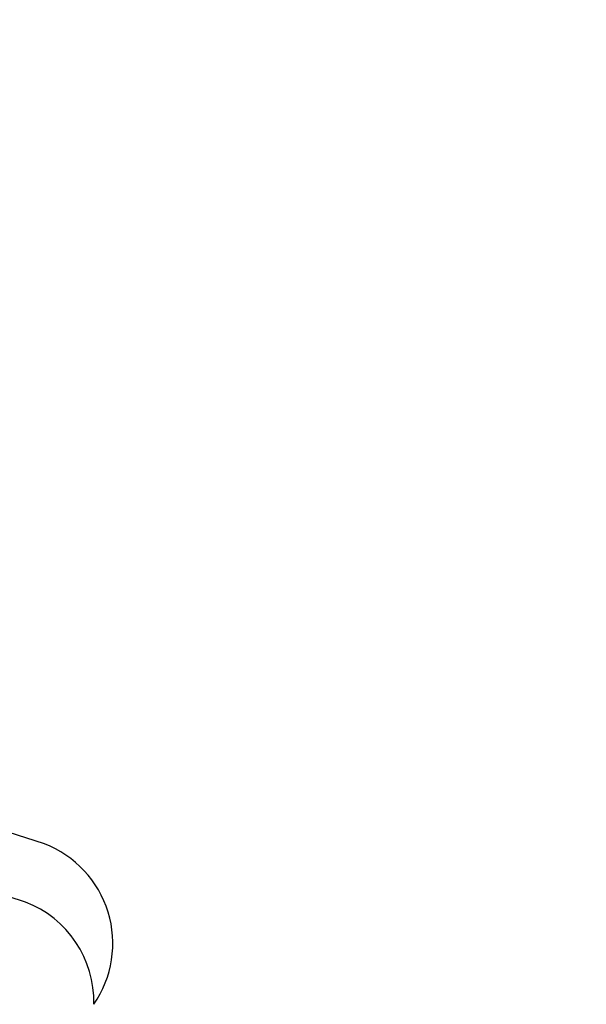
# Model space of a CAD drawing. Units: millimetres. Extents: x 3018 to 7170, y -2638 to 572.
# Drawn here: x 4153 to 4212, y 163 to 265 of the extents above; entities that cross this region are included whole.
import ezdxf

# ---------------------------------------------------------------- set-up
doc = ezdxf.new("R2010")
doc.units = ezdxf.units.MM
doc.header["$LTSCALE"] = 200
for name, color, linetype in [('2ddim', 7, 'Continuous'), ('72_HWAP_INSERT', 7, 'Continuous'), ('72_HWAP_SS_D2_ANY', 7, 'Continuous'), ('72_HWAP_SS_D3_AURN-ZODYRAME', 7, 'Continuous')]:
    doc.layers.add(name, color=color, linetype=linetype)
doc.styles.add('Trebuchet', font='trebuc.TTF')
doc.dimstyles.new('MM', dxfattribs={"dimscale": 350, "dimtxt": 0.3, "dimasz": 0.18, "dimexe": 0.18, "dimexo": 0.0625, "dimgap": 0.09, "dimtad": 1, "dimtoh": 1, "dimdec": 0, "dimzin": 0, "dimdsep": 46, "dimtxsty": 'Trebuchet', "dimcen": 0.09, "dimclrd": 11, "dimclre": 11, "dimclrt": 2, "dimadec": 0, "dimazin": 0, "dimtfac": 1, "dimtdec": 0, "dimtofl": 0, "dimtmove": 0, "dimatfit": 3, "dimfxl": 1, "dimtolj": 1, "dimtzin": 0, "dimarcsym": 0})

# ---------------------------------------------------------------- blocks, each defined once
blk = doc.blocks.new('*D24')
at = {"layer": '2ddim', "color": 11, "lineweight": -2}
for p, q in [((3018.116628993634, -435.886208161131), (3018.116628993634, 480.9119587772639)), ((4818.116628993634, -435.886208160517), (4818.116628993634, 480.9119587772639)), ((3081.116628993634, 417.9119587772639), (4755.116628993634, 417.9119587772639))]:
    blk.add_line(p, q, dxfattribs=at)
at = {"layer": '2ddim', "color": 11}
for points in [[(3081.116628993634, 428.4119587772639), (3081.116628993634, 407.4119587772639), (3018.116628993634, 417.9119587772639)], [(4755.116628993634, 428.4119587772639), (4755.116628993634, 407.4119587772639), (4818.116628993634, 417.9119587772639)]]:
    blk.add_solid(points, dxfattribs=at)
at = {"layer": 'Defpoints', "color": 0}
for p in [(4818.116628993634, 417.9119587772639), (3018.116628993634, -457.761208161131), (4818.116628993634, -457.761208160517)]:
    blk.add_point(p, dxfattribs=at)
at = {"layer": '2ddim', "color": 2, "insert": (3918.116628993634, 502.8311506964558), "char_height": 105, "attachment_point": 5, "style": 'Trebuchet'}
blk.add_mtext('\\A1;1800', dxfattribs=at)
blk = doc.blocks.new('72HCSS3SZT-20-702MA1-FRAME')
mesh = blk.add_polymesh((2, 7))
for k, corner in enumerate([(-0.1964866743073799, 0.2065298112866003, 1.037369916534424), (-0.1936906119335617, 0.217157505605428, 1.035640274047851), (-0.1908828981395345, 0.2271000915498007, 1.03154372177124), (-0.1881971003531362, 0.2358840515153133, 1.025268523406982), (-0.1858251157755149, 0.2427089498523856, 1.016810028076172), (-0.1838307486541453, 0.247517159274139, 1.006989987945557), (-0.1822883524910139, 0.250088368607976, 0.9962766883850097), (-0.210705162047816, 0.1360464802710339, 1.013142034912109), (-0.2074238216409867, 0.1531510563872871, 1.010847213745117), (-0.2038087564469606, 0.1697710932712653, 1.006509590911865), (-0.1999297538750398, 0.1851240684482036, 0.9990020065307617), (-0.1961138772967388, 0.1973745561626856, 0.987167748260498), (-0.1927308836930024, 0.204991290855105, 0.9717776023864746), (-0.1895712897312478, 0.2097361562700826, 0.9551855918884277)]):
    mesh.set_mesh_vertex(divmod(k, 7), corner)
mesh = blk.add_polymesh((2, 7))
for k, corner in enumerate([(-0.2003792056093516, 0.1401590199457132, 1.009046645355224), (-0.1974300518049859, 0.1549518064493896, 1.006776531982422), (-0.1942173966417613, 0.1692975998885231, 1.002734239959717), (-0.1908016046509147, 0.182597720719059, 0.9961400688171387), (-0.1874379897126346, 0.193353398994077, 0.9859474739074706), (-0.1844253950112034, 0.2004401151643833, 0.9728220153808593), (-0.1816725228309224, 0.20472221813543, 0.9584484741210937), (-0.18991683549757, 0.205057638551807, 1.037473883056641), (-0.1871435309403751, 0.2155805185320787, 1.035718273162842), (-0.1843555107116117, 0.2254928737675073, 1.031798648071289), (-0.1817145503046049, 0.2340353513718583, 1.025346716308594), (-0.1793339422220015, 0.2409646764790523, 1.017126287841797), (-0.1773557078377053, 0.2457260379815125, 1.007378917694092), (-0.1758380921346543, 0.2482155662510195, 0.9967449737548828)]):
    mesh.set_mesh_vertex(divmod(k, 7), corner)
blk = doc.blocks.new('72HCSS2SZT-XX-XXXMA1-SEAT')
for centre, radius, start, end in [((-0.2042879180917225, 0.243521036914899), 0.01109852238297462, 55.37318371420834, 158.8960728488628), ((-0.1982488366120378, 0.2415583902402432), 0.01109852238297462, 88.61932074483879, 158.8960728488628), ((0.5469702472692006, -2.859451342374086e-09), 0.8008233570098877, 161.9962957115573, 198.0037006449006), ((0.5469702472692006, -2.859451342374086e-09), 0.7944733570098876, 161.9962957115573, 198.0037006449006)]:
    blk.add_arc(centre, radius, start, end)
blk = doc.blocks.new('72HWAP_SS21296532801000')
blk.add_blockref('72HCSS2SZT-XX-XXXMA1-SEAT', (0, 0))
blk = doc.blocks.new('XCAD03BEC403F685310A69A4426FC607D216DD')
at = {"layer": '72_HWAP_SS_D2_ANY', "color": 7}
blk.add_blockref('72HWAP_SS21296532801000', (0, 0), dxfattribs=at)
at = {"layer": '72_HWAP_SS_D3_AURN-ZODYRAME', "color": 0}
blk.add_blockref('72HCSS3SZT-20-702MA1-FRAME', (0, 0), dxfattribs=at)

msp = doc.modelspace()

# ---------------------------------------------------------------- block references
at = {"layer": '72_HWAP_INSERT', "xscale": 1000, "yscale": 1000, "zscale": 1000, "rotation": 269.9999999999999}
msp.add_blockref('XCAD03BEC403F685310A69A4426FC607D216DD', (3907.951361152338, -35.3045383084841), dxfattribs=at)

# ---------------------------------------------------------------- dimensions: what is measured, and where the dimension line sits
at = {"layer": '2ddim'}
dim = msp.add_linear_dim(base=(4818.116628993634, 417.9119587772639), p1=(3018.116628993634, -457.761208161131), p2=(4818.116628993634, -457.761208160517), dimstyle='MM', dxfattribs=at)
dim.commit()
dim.dimension.update_dxf_attribs({"geometry": '*D24', "text_midpoint": (3918.116628993634, 502.8311506964558)})

doc.saveas('drawing.dxf')
